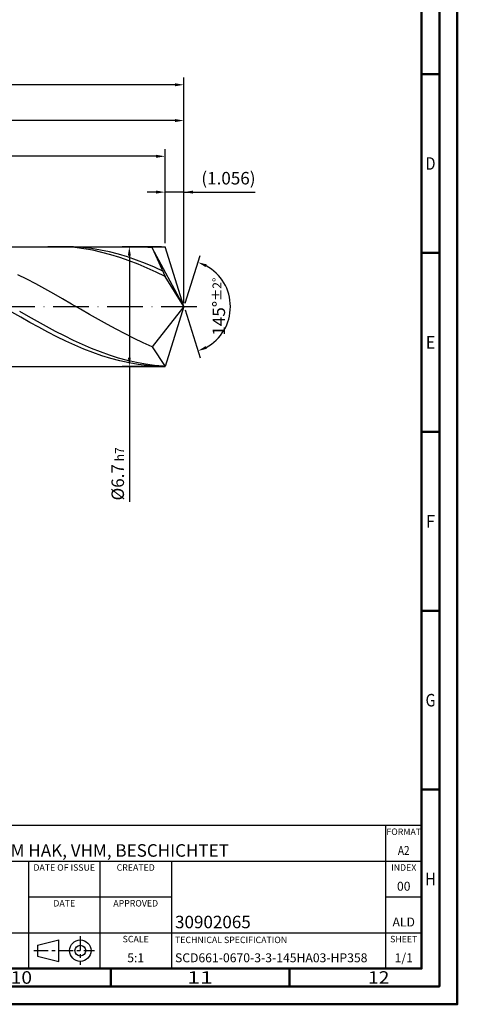
# Model space of a CAD drawing. Units: millimetres. Extents: x -122 to 472, y -196 to 225.
# Drawn here: x 349 to 472, y -195 to 80 of the extents above; entities that cross this region are included whole.
import ezdxf
from ezdxf.enums import TextEntityAlignment as Align

# ---------------------------------------------------------------- set-up
doc = ezdxf.new("R2010")
doc.units = ezdxf.units.MM
doc.linetypes.add('CENTER', pattern=[7, 4, -1, 1, -1])
doc.linetypes.add('GEN7', pattern=[15, 10, -2.5, 0, -2.5])
doc.layers.get('0').update_dxf_attribs({"linetype": 'CONTINUOUS'})
doc.layers.get('DEFPOINTS').update_dxf_attribs({"linetype": 'CONTINUOUS'})
for name, color, linetype in [('AM_0', 7, 'CONTINUOUS'), ('AM_4', 3, 'CONTINUOUS'), ('AM_5', 3, 'CONTINUOUS'), ('AM_6', 2, 'CONTINUOUS'), ('AM_7', 4, 'GEN7')]:
    doc.layers.add(name, color=color, linetype=linetype)
doc.layers.add('AM_BOR', color=7, linetype='CONTINUOUS', lineweight=50)
doc.styles.get("Standard").update_dxf_attribs({"font": 'ISOCP.SHX'})
doc.dimstyles.get("Standard").update_dxf_attribs({"dimtxt": 3.5, "dimasz": 2.5, "dimexe": 2, "dimexo": 1, "dimgap": 1.5, "dimtad": 1, "dimdsep": 46, "dimtxsty": 'STANDARD', "dimcen": -2, "dimclrt": 2, "dimazin": 2, "dimtp": 0.1, "dimtm": 0.1, "dimtfac": 1, "dimtmove": 0, "dimatfit": 3, "dimfxl": 1, "dimarcsym": 0})

# ---------------------------------------------------------------- blocks, each defined once
blk = doc.blocks.new('A2')
at = {"layer": 'AM_BOR', "color": 1}
for p, q in [((584, 260), (589, 260)), ((589, 210), (584, 210)), ((584, 160), (589, 160)), ((584, 60), (589, 60)), ((497, 10), (497, 5)), ((547, 10), (547, 5))]:
    blk.add_line(p, q, dxfattribs=at)
for points in [[(0, 0), (594, 0), (594, 420), (0, 420)], [(10, 410), (10, 10), (584, 10), (584, 410)]]:
    blk.add_lwpolyline(points, close=True, dxfattribs=at)
at = {"layer": 'AM_BOR', "color": 7}
blk.add_lwpolyline([(5, 5), (589, 5), (589, 415), (5, 415)], close=True, dxfattribs=at)
at = {"layer": 'AM_BOR', "color": 1}
blk.add_lwpolyline([(586.5, 110), (584, 110), (589, 110)], dxfattribs=at)
at = {"layer": 'AM_BOR', "color": 2}
for s, width, p in [('D', 0.84375, (586.5, 235)), ('E', 0.964286, (586.5, 185)), ('F', 0.964286, (586.5, 135)), ('G', 0.84375, (586.5, 85)), ('H', 0.84375, (586.5, 35)), ('10', 1.125, (472, 7.5)), ('11', 1.35, (522, 7.5)), ('12', 1.125, (572, 7.5))]:
    blk.add_text(s, height=3.5, dxfattribs=dict(at, width=width)).set_placement(p, align=Align.MIDDLE_CENTER)
blk = doc.blocks.new('*U15')
at = {"layer": 'AM_4', "linetype": 'Continuous'}
for p, q in [((1, 1.5), (7, 3)), ((7, -3), (7, 3)), ((1, 1.5), (1, -1.5)), ((1, -1.5), (7, -3))]:
    blk.add_line(p, q, dxfattribs=at)
for radius in [3, 1.5]:
    blk.add_circle((13, 0), radius, dxfattribs=at)
at = {"layer": 'AM_7', "linetype": 'CENTER'}
for p, q in [((13, 4), (13, -4)), ((0, 0), (17, 0))]:
    blk.add_line(p, q, dxfattribs=at)
blk = doc.blocks.new('*U12')
at = {"layer": 'AM_0'}
for p, q in [((190, 0), (0, 0)), ((190, 0), (0, 0)), ((190, 0), (0, 0)), ((190, 0), (0, 0)), ((190, 0), (0, 0)), ((180, -40), (180, 0)), ((190, -40), (190, 0)), ((0, -10), (190, -10)), ((80, -10), (80, -40)), ((120, -10), (120, -40)), ((0, -30), (190, -30)), ((190, -40), (0, -40))]:
    blk.add_line(p, q, dxfattribs=at)
at = {"layer": 'AM_0', "color": 3, "linetype": 'Continuous'}
for p, q in [((100, -10), (100, -40)), ((80, -20), (120, -20)), ((180, -20), (190, -20))]:
    blk.add_line(p, q, dxfattribs=at)
at = {"layer": 'AM_0'}
blk.add_blockref('*U15', (81.5, -35), dxfattribs=at)
at = {"layer": 'AM_0', "color": 2}
for s, p in [('FORMAT', (185, -2)), ('DATE OF ISSUE', (90, -12)), ('CREATED', (110, -12)), ('DATE', (90, -22)), ('APPROVED', (110, -22)), ('SCALE', (110, -32)), ('SHEET', (185, -32))]:
    blk.add_text(s, height=1.8, dxfattribs=at).set_placement(p, align=Align.MIDDLE)
blk.add_text('TECHNICAL SPECIFICATION', height=1.8, dxfattribs=at).set_placement((121, -32), align=Align.MIDDLE_LEFT)
at = {"layer": 'AM_0'}
for tag, p in [('TITLE', (1, -7)), ('MATERIAL_NO', (121, -27))]:
    blk.add_attdef(tag, text='', height=3.5, dxfattribs=at).set_placement(p, align=Align.MIDDLE_LEFT)
at = {"layer": 'AM_6'}
blk.add_text('INDEX', height=1.8, dxfattribs=at).set_placement((185, -12), align=Align.MIDDLE)
at = {"layer": 'AM_6', "width": 0.821429}
blk.add_attdef('DIN_FORMAT', text='', height=2.5, dxfattribs=at).set_placement((185, -7), align=Align.MIDDLE_CENTER)
at = {"layer": 'AM_6'}
for tag, p in [('DRAWING_NO', (121, -17)), ('TECHNICAL_SPEC', (121, -37))]:
    blk.add_attdef(tag, text='', height=2.5, dxfattribs=at).set_placement(p, align=Align.MIDDLE_LEFT)
for tag, p in [('INDEX_NO', (185, -17)), ('APP_DATE', (90, -27)), ('APP_NAME', (110, -27)), ('ORIGIN', (185, -27)), ('SCALE', (110, -37)), ('SHEET_OF_SHEETS', (185, -37))]:
    blk.add_attdef(tag, text='', height=2.5, dxfattribs=at).set_placement(p, align=Align.MIDDLE_CENTER)
blk = doc.blocks.new('MAPAL_FRAME-Model')
blk.add_blockref('A2', (0, 0))
at = {"layer": 'AM_0'}
ref = blk.add_blockref('*U12', (394, 50), dxfattribs=at)
ref.add_attrib('TITLE', 'TRITAN-DRILL-STEEL, SHANKFORM HAK, VHM, BESCHICHTET', dxfattribs={"height": 3.5}).set_placement((395, 43), align=Align.MIDDLE_LEFT)
ref.add_attrib('MATERIAL_NO', '30902065', dxfattribs={"height": 3.5}).set_placement((515, 23), align=Align.MIDDLE_LEFT)
ref.add_attrib('TECHNICAL_SPEC', 'SCD661-0670-3-3-145HA03-HP358', dxfattribs={"layer": 'AM_6', "height": 2.5}).set_placement((515, 13), align=Align.MIDDLE_LEFT)
ref.add_attrib('SHEET_OF_SHEETS', '1/1', dxfattribs={"layer": 'AM_6', "height": 2.5}).set_placement((579, 13), align=Align.MIDDLE_CENTER)
ref.add_attrib('ORIGIN', 'ALD', dxfattribs={"layer": 'AM_6', "height": 2.5}).set_placement((579, 23), align=Align.MIDDLE_CENTER)
ref.add_attrib('INDEX_NO', '00', dxfattribs={"layer": 'AM_6', "height": 2.5}).set_placement((579, 33), align=Align.MIDDLE_CENTER)
ref.add_attrib('DIN_FORMAT', 'A2', dxfattribs={"layer": 'AM_6', "height": 2.5, "width": 0.821429}).set_placement((579, 43), align=Align.MIDDLE_CENTER)
ref.add_attrib('SCALE', '5:1', dxfattribs={"layer": 'AM_6', "height": 2.5}).set_placement((504, 13), align=Align.MIDDLE_CENTER)
blk = doc.blocks.new('*D46')
at = {"layer": 'AM_5', "color": 0, "lineweight": -2}
for p, q in [((389.72, 17.75), (389.72, 34)), ((395, 1), (395, 34)), ((387.22, 32), (384.72, 32)), ((395, 32), (389.72, 32)), ((395, 32), (414.9, 32)), ((397.5, 32), (400, 32))]:
    blk.add_line(p, q, dxfattribs=at)
at = {"layer": 'AM_5', "color": 0}
for points in [[(387.22, 31.58), (387.22, 32.42), (389.72, 32)], [(397.5, 32.42), (397.5, 31.58), (395, 32)]]:
    blk.add_solid(points, dxfattribs=at)
at = {"layer": 'DEFPOINTS', "color": 0}
for p in [(389.72, 32), (389.72, 16.75), (395, 0)]:
    blk.add_point(p, dxfattribs=at)
at = {"layer": 'AM_5', "color": 2, "insert": (407.45, 35.43), "char_height": 3.5, "attachment_point": 5}
blk.add_mtext('(1.056)', dxfattribs=at)
blk = doc.blocks.new('*D47')
at = {"layer": 'AM_5', "color": 0, "lineweight": -2}
for p, q in [((395.3, 0.95), (399.51, 14.31)), ((395.3, -0.95), (399.51, -14.31))]:
    blk.add_line(p, q, dxfattribs=at)
blk.add_arc((395, 0), 13, 298.5355, 61.4645, dxfattribs=at)
at = {"layer": 'AM_5', "color": 0}
for points in [[(401.37, 11.8), (401.05, 11.04), (398.91, 12.4)], [(401.05, -11.04), (401.37, -11.8), (398.91, -12.4)]]:
    blk.add_solid(points, dxfattribs=at)
at = {"layer": 'DEFPOINTS', "color": 0}
for p in [(389.72, 16.75), (395, 0), (395, 0), (406.86, -5.32), (389.72, -16.75)]:
    blk.add_point(p, dxfattribs=at)
at = {"layer": 'AM_5', "color": 2, "insert": (404.75, 0), "char_height": 3.5, "attachment_point": 5, "rotation": 90}
blk.add_mtext('145%%d{}{\\H0.71x;\\C3;%%p2%%d}', dxfattribs=at)
blk = doc.blocks.new('*D48')
at = {"layer": 'AM_5', "color": 0, "lineweight": -2}
for p, q in [((225, 17.75), (225, 54)), ((395, 1), (395, 54)), ((392.5, 52), (227.5, 52))]:
    blk.add_line(p, q, dxfattribs=at)
at = {"layer": 'AM_5', "color": 0}
for points in [[(227.5, 52.42), (227.5, 51.58), (225, 52)], [(392.5, 51.58), (392.5, 52.42), (395, 52)]]:
    blk.add_solid(points, dxfattribs=at)
at = {"layer": 'DEFPOINTS', "color": 0}
for p in [(225, 52), (225, 16.75), (395, 0)]:
    blk.add_point(p, dxfattribs=at)
at = {"layer": 'AM_5', "color": 2, "insert": (310, 55.25), "char_height": 3.5, "attachment_point": 5}
blk.add_mtext('34{}{\\H0.71x;\\C3;%%p1}', dxfattribs=at)
blk = doc.blocks.new('*D49')
at = {"layer": 'AM_5', "color": 0, "lineweight": -2}
for p, q in [((388.72, 16.75), (377.72, 16.75)), ((379.72, 14.25), (379.72, -14.25)), ((388.72, -16.75), (377.72, -16.75)), ((379.72, -16.75), (379.72, -54.58))]:
    blk.add_line(p, q, dxfattribs=at)
at = {"layer": 'AM_5', "color": 0}
for points in [[(380.14, 14.25), (379.3, 14.25), (379.72, 16.75)], [(379.3, -14.25), (380.14, -14.25), (379.72, -16.75)]]:
    blk.add_solid(points, dxfattribs=at)
at = {"layer": 'DEFPOINTS', "color": 0}
for p in [(389.72, 16.75), (379.72, -16.75), (389.72, -16.75)]:
    blk.add_point(p, dxfattribs=at)
at = {"layer": 'AM_5', "color": 2, "insert": (376.47, -46.75), "char_height": 3.5, "attachment_point": 5, "rotation": 90}
blk.add_mtext('%%c6.7{}{\\H0.71x;\\C3; h7', dxfattribs=at)
blk = doc.blocks.new('*D50')
at = {"layer": 'AM_5', "color": 0, "lineweight": -2}
for p, q in [((0, 11.5), (0, 64)), ((395, 1), (395, 64)), ((392.5, 62), (2.5, 62))]:
    blk.add_line(p, q, dxfattribs=at)
at = {"layer": 'AM_5', "color": 0}
for points in [[(2.5, 62.42), (2.5, 61.58), (0, 62)], [(392.5, 61.58), (392.5, 62.42), (395, 62)]]:
    blk.add_solid(points, dxfattribs=at)
at = {"layer": 'DEFPOINTS', "color": 0}
for p in [(0, 62), (0, 10.5), (395, 0)]:
    blk.add_point(p, dxfattribs=at)
at = {"layer": 'AM_5', "color": 2, "insert": (197.5, 62), "char_height": 3.5, "attachment_point": 5}
blk.add_mtext('79{}{\\H0.71x;\\C3%%p1.5}\\P MIN. REGRIND LENGTH 69', dxfattribs=at)
blk = doc.blocks.new('*D51')
at = {"layer": 'AM_5', "color": 0, "lineweight": -2}
for p, q in [((269.72, 17.75), (269.72, 44)), ((387.22, 42), (272.22, 42)), ((389.72, 17.75), (389.72, 44))]:
    blk.add_line(p, q, dxfattribs=at)
at = {"layer": 'AM_5', "color": 0}
for points in [[(272.22, 42.42), (272.22, 41.58), (269.72, 42)], [(387.22, 41.58), (387.22, 42.42), (389.72, 42)]]:
    blk.add_solid(points, dxfattribs=at)
at = {"layer": 'DEFPOINTS', "color": 0}
for p in [(269.72, 42), (269.72, 16.75), (389.72, 16.75)]:
    blk.add_point(p, dxfattribs=at)
at = {"layer": 'AM_5', "color": 2, "insert": (329.72, 45.43), "char_height": 3.5, "attachment_point": 5}
blk.add_mtext('(24)', dxfattribs=at)

msp = doc.modelspace()

# ---------------------------------------------------------------- linework, layer by layer
at = {"layer": 'AM_0'}
for p, q in [((185.3211, 16.75), (389.7187, 16.75)), ((359.4375, 16.7499), (356.9141, 16.6916)), ((361.9609, 16.6816), (359.4375, 16.7499)), ((364.116, 16.702), (361.6014, 16.749)), ((364.4844, 16.4871), (361.9609, 16.6816)), ((366.6307, 16.5297), (364.116, 16.702)), ((369.1454, 16.2332), (366.6307, 16.5297)), ((381.0676, 16.7385), (378.5662, 16.7297)), ((383.5689, 16.623), (381.0676, 16.7385)), ((386.0703, 16.384), (383.5689, 16.623)), ((395, 0), (389.7187, 16.75)), ((367.0078, 16.168), (364.4844, 16.4871)), ((369.5312, 15.7267), (367.0078, 16.168)), ((371.66, 15.8148), (369.1454, 16.2332)), ((372.0547, 15.1664), (369.5312, 15.7267)), ((374.1747, 15.2777), (371.66, 15.8148)), ((374.5781, 14.4915), (372.0547, 15.1664)), ((376.6894, 14.6259), (374.1747, 15.2777)), ((377.1016, 13.707), (374.5781, 14.4915)), ((379.204, 13.8643), (376.6894, 14.6259)), ((381.7187, 12.9985), (379.204, 13.8643)), ((395, 0), (386.0703, 16.384)), ((386.0703, 16.384), (389.7187, 8.375)), ((379.625, 12.8189), (377.1016, 13.707)), ((382.1484, 11.8338), (379.625, 12.8189)), ((384.2334, 12.0352), (381.7187, 12.9985)), ((384.6719, 10.7593), (382.1484, 11.8338)), ((386.748, 10.9815), (384.2334, 12.0352)), ((351.051, 7.646), (348.5496, 8.9009)), ((387.1953, 9.6035), (384.6719, 10.7593)), ((389.2627, 9.8454), (386.748, 10.9815)), ((389.7187, 8.375), (387.1953, 9.6035)), ((395, 0), (389.7187, 8.375)), ((353.5524, 6.3342), (351.051, 7.646)), ((356.0538, 4.9754), (353.5524, 6.3342)), ((358.5551, 3.5797), (356.0538, 4.9754)), ((361.0565, 2.1573), (358.5551, 3.5797)), ((363.5579, 0.7189), (361.0565, 2.1573)), ((366.0593, -0.7248), (363.5579, 0.7189)), ((395, 0), (386.0703, -11.2079)), ((395, 0), (389.7187, -16.75)), ((349.3437, -2.9843), (346.8203, -1.5412)), ((351.5427, -2.7664), (349.028, -1.3259)), ((368.5607, -2.1631), (366.0593, -0.7248)), ((371.062, -3.5854), (368.5607, -2.1631)), ((351.8672, -4.4048), (349.3437, -2.9843)), ((354.0574, -4.1861), (351.5427, -2.7664)), ((354.3906, -5.792), (351.8672, -4.4048)), ((356.572, -5.5744), (354.0574, -4.1861)), ((373.5634, -4.981), (371.062, -3.5854)), ((376.0648, -6.3397), (373.5634, -4.981)), ((356.9141, -7.1354), (354.3906, -5.792)), ((359.0867, -6.9209), (356.572, -5.5744)), ((359.4375, -8.4249), (356.9141, -7.1354)), ((361.6014, -8.2153), (359.0867, -6.9209)), ((364.116, -9.4481), (361.6014, -8.2153)), ((378.5662, -7.6512), (376.0648, -6.3397)), ((381.0676, -8.9059), (378.5662, -7.6512)), ((361.9609, -9.6507), (359.4375, -8.4249)), ((364.4844, -10.8035), (361.9609, -9.6507)), ((366.6307, -10.61), (364.116, -9.4481)), ((367.0078, -11.8746), (364.4844, -10.8035)), ((369.1454, -11.6922), (366.6307, -10.61)), ((383.5689, -10.0944), (381.0676, -8.9059)), ((386.0703, -11.2079), (383.5689, -10.0944)), ((369.5312, -12.8559), (367.0078, -11.8746)), ((371.66, -12.6866), (369.1454, -11.6922)), ((372.0547, -13.7401), (369.5312, -12.8559)), ((374.1747, -13.5858), (371.66, -12.6866)), ((374.5781, -14.5203), (372.0547, -13.7401)), ((376.6894, -14.3829), (374.1747, -13.5858)), ((386.0703, -11.2079), (389.7187, -16.75)), ((377.1016, -15.1908), (374.5781, -14.5203)), ((379.204, -15.0721), (376.6894, -14.3829)), ((379.625, -15.7464), (377.1016, -15.1908)), ((381.7187, -15.6481), (379.204, -15.0721)), ((382.1484, -16.183), (379.625, -15.7464)), ((384.2334, -16.1066), (381.7187, -15.6481)), ((384.6719, -16.4972), (382.1484, -16.183)), ((386.748, -16.4441), (384.2334, -16.1066)), ((387.1953, -16.6867), (384.6719, -16.4972)), ((389.2627, -16.6582), (386.748, -16.4441))]:
    msp.add_line(p, q, dxfattribs=at)
at = {"layer": 'AM_0', "extrusion": (0, 0, -1)}
for p in [(395, 0), (185.3211, -16.75)]:
    msp.add_line(p, (389.7187, -16.75), dxfattribs=at)
at = {"layer": 'AM_7'}
msp.add_line((-4, 0), (399, 0), dxfattribs=at)

# ---------------------------------------------------------------- block references
at = {"layer": 'AM_0'}
msp.add_blockref('MAPAL_FRAME-Model', (-122.5, -195), dxfattribs=at)

# ---------------------------------------------------------------- dimensions: what is measured, and where the dimension line sits
at = {"layer": 'AM_5'}
for base, p1, p2, text, picture, middle in [((0, 62), (395, 0), (0, 10.5), '<>{}{\\H0.71x;\\C3%%p1.5}\\X MIN. REGRIND LENGTH 69', '*D50', (197.5, 62)), ((225, 52), (395, 0), (225, 16.75), '<>{}{\\H0.71x;\\C3;%%p1}', '*D48', (310, 52)), ((269.7187, 42), (389.7187, 16.75), (269.7187, 16.75), '(24)', '*D51', (329.7187, 42)), ((389.7187, 32), (395, 0), (389.7187, 16.75), '(<>)', '*D46', (407.45, 32))]:
    dim = msp.add_linear_dim(base=base, p1=p1, p2=p2, text=text, dimstyle='STANDARD', override={"dimdec": 3, "dimlfac": 0.2, "dimtp": 0.01}, dxfattribs=at)
    dim.commit()
    dim.dimension.update_dxf_attribs({"geometry": picture, "text_midpoint": middle, "dimtype": 160})
dim = msp.add_linear_dim(base=(379.7187, -16.75), p1=(389.7187, 16.75), p2=(389.7187, -16.75), angle=90, text='%%c<>{}{\\H0.71x;\\C3; h7', dimstyle='STANDARD', override={"dimdec": 3, "dimlfac": 0.2, "dimtp": 0.01}, dxfattribs=at)
dim.commit()
dim.dimension.update_dxf_attribs({"geometry": '*D49', "text_midpoint": (379.7187, -46.75), "dimtype": 160})
dim = msp.add_angular_dim_2l(base=(406.8607, -5.3221), line1=((395, 0), (389.7187, 16.75)), line2=((395, 0), (389.7187, -16.75)), text='<>{}{\\H0.71x;\\C3;%%p2%%d}', dimstyle='STANDARD', override={"dimdec": 3, "dimtp": 0.01}, dxfattribs=at)
dim.commit()
dim.dimension.update_dxf_attribs({"geometry": '*D47', "text_midpoint": (404.7474, 0)})

doc.saveas('drawing.dxf')
